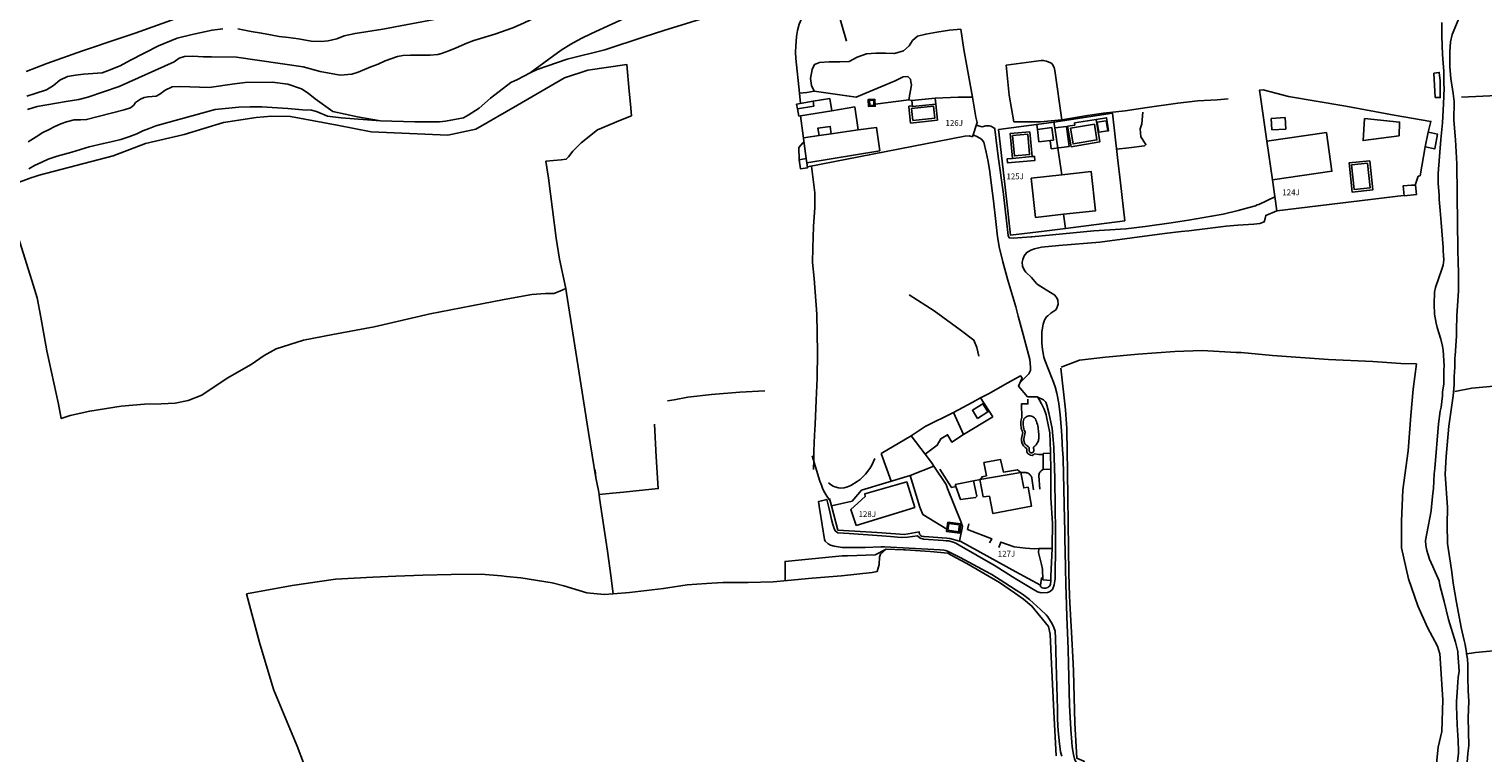
# Model space of a CAD drawing. Extents: x 704814 to 720937, y 4362420 to 4369915.
# Drawn here: x 708410 to 708785, y 4365334 to 4365521 of the extents above; entities that cross this region are included whole.
import ezdxf

# ---------------------------------------------------------------- set-up
doc = ezdxf.new("R2010")
doc.units = 0
doc.header["$MEASUREMENT"] = 0
for name, color, linetype in [('ACEQUIA', 5, '_ACEQUIA'), ('ACERA_O_BORDILLO', 7, 'CONTINUOUS'), ('BARRANCOS', 5, 'CONTINUOUS'), ('CAMINOS', 7, 'CONTINUOUS'), ('CONSTRUCCIONES_AUXILIARES', 7, 'CONTINUOUS'), ('EDIFICIOS', 1, 'CONTINUOUS'), ('LÍMITE_DE_PARCELA_RÚSTICA', 3, 'CONTINUOUS'), ('LÍNEA_INTERIOR_DE_EDIFICAC', 7, 'CONTINUOUS'), ('PISCINA_O_ESTANQUE', 5, 'CONTINUOUS'), ('TEXTO_NÚMERO_DE_POLICIA', 254, 'CONTINUOUS'), ('VALLA_O_MURO', 3, 'CONTINUOUS')]:
    doc.layers.add(name, color=color, linetype=linetype)
doc.styles.get("Standard").update_dxf_attribs({"font": 'txt.shx'})
doc.styles.add('STYLE-FONT001', font='font001.shx')
doc.linetypes.add('_ACEQUIA', pattern='A,5,["^V",STYLE-FONT001,S=0.3,R=0,X=0,Y=0],-1e-05', length=5.00001)

msp = doc.modelspace()

# ---------------------------------------------------------------- linework, layer by layer
at = {"layer": 'ACEQUIA', "flags": 128}
for points in [[(708667.84, 4365493.96), (708668.34, 4365488.71), (708664.42, 4365488.34), (708663.92, 4365493.59), (708667.84, 4365493.96)], [(708678.87, 4365495.49), (708685.03, 4365496.53), (708685.71, 4365492.47), (708679.56, 4365491.44), (708678.87, 4365495.49)], [(708647.49, 4365393.51), (708650.21, 4365393.16), (708649.98, 4365391.41), (708647.26, 4365391.77), (708647.49, 4365393.51)]]:
    msp.add_lwpolyline(points, dxfattribs=at)
at = {"layer": 'ACEQUIA'}
msp.add_lwpolyline([(708667.59, 4365421.08), (708667.5, 4365421.04), (708667.42, 4365421), (708667.34, 4365420.95), (708667.26, 4365420.9), (708667.19, 4365420.84), (708667.12, 4365420.78), (708667.05, 4365420.72), (708666.98, 4365420.65), (708666.92, 4365420.58), (708666.87, 4365420.5), (708666.82, 4365420.42), (708666.81, 4365420.41), (708666.74, 4365420.1), (708666.69, 4365419.79), (708666.66, 4365419.48), (708666.66, 4365419.17), (708666.67, 4365418.85), (708666.71, 4365418.54), (708666.77, 4365418.23), (708666.84, 4365417.93), (708666.94, 4365417.63), (708667.06, 4365417.34), (708667.2, 4365417.06), (708666.85, 4365415.38), (708666.83, 4365415.16), (708666.84, 4365414.94), (708666.88, 4365414.72), (708666.94, 4365414.5), (708667.02, 4365414.3), (708667.13, 4365414.1), (708667.25, 4365413.92), (708667.4, 4365413.76), (708667.57, 4365413.61), (708667.75, 4365413.48), (708667.95, 4365413.38), (708668.02, 4365413.32), (708668.07, 4365413.26), (708668.13, 4365413.19), (708668.17, 4365413.12), (708668.2, 4365413.04), (708668.23, 4365412.96), (708668.24, 4365412.87), (708668.24, 4365412.79), (708668.24, 4365412.7), (708668.22, 4365412.62), (708668.19, 4365412.54), (708668.19, 4365412.43), (708668.2, 4365412.32), (708668.23, 4365412.21), (708668.27, 4365412.11), (708668.32, 4365412.02), (708668.39, 4365411.94), (708668.48, 4365411.87), (708668.57, 4365411.81), (708668.67, 4365411.76), (708668.77, 4365411.73), (708668.88, 4365411.72), (708669, 4365411.76), (708669.11, 4365411.82), (708669.21, 4365411.9), (708669.3, 4365412), (708669.37, 4365412.1), (708669.42, 4365412.22), (708669.45, 4365412.35), (708669.45, 4365412.48), (708669.44, 4365412.6), (708669.4, 4365412.73), (708669.35, 4365412.84), (708669.33, 4365412.91), (708669.32, 4365412.98), (708669.32, 4365413.05), (708669.33, 4365413.12), (708669.36, 4365413.18), (708669.38, 4365413.25), (708669.42, 4365413.3), (708669.47, 4365413.36), (708669.52, 4365413.4), (708669.58, 4365413.44), (708669.64, 4365413.47), (708669.82, 4365413.64), (708669.99, 4365413.82), (708670.14, 4365414.02), (708670.28, 4365414.23), (708670.4, 4365414.45), (708670.5, 4365414.67), (708670.58, 4365414.91), (708670.65, 4365415.15), (708670.69, 4365415.39), (708670.71, 4365415.64), (708670.72, 4365415.89), (708670.71, 4365416.29), (708670.69, 4365416.69), (708670.66, 4365417.09), (708670.62, 4365417.49), (708670.57, 4365417.89), (708670.5, 4365418.29), (708670.42, 4365418.68), (708670.32, 4365419.07), (708670.22, 4365419.46), (708670.1, 4365419.84), (708669.97, 4365420.22), (708669.82, 4365420.5), (708669.61, 4365420.76), (708669.37, 4365420.96), (708669.09, 4365421.12), (708668.78, 4365421.23), (708668.46, 4365421.27), (708668.14, 4365421.26), (708667.83, 4365421.18), (708667.59, 4365421.1)], dxfattribs=at)
at = {"layer": 'ACERA_O_BORDILLO'}
for p, q in [((708624.96, 4365402.12), (708637.49, 4365405.89)), ((708622.5, 4365399.28), (708624.96, 4365402.12)), ((708617.21, 4365398.04), (708622.5, 4365399.28))]:
    msp.add_line(p, q, dxfattribs=at)
at = {"layer": 'ACERA_O_BORDILLO', "flags": 128}
msp.add_lwpolyline([(708649.28, 4365403.1), (708650.47, 4365399.74), (708654.39, 4365400.2), (708654.74, 4365400.59), (708653.81, 4365404.54)], dxfattribs=at)
at = {"layer": 'BARRANCOS', "flags": 128}
for points in [[(708568.88, 4365519.07), (708573.95, 4365520.73), (708587.85, 4365524.98), (708600.09, 4365531.26), (708608.16, 4365537.29), (708615.76, 4365541.78), (708621.29, 4365544.41), (708628.22, 4365546.41), (708634.23, 4365547.75), (708643.22, 4365549), (708648.91, 4365551.19), (708649.91, 4365551.43), (708657.2, 4365553.69), (708664.97, 4365555.23), (708669.78, 4365555.93)], [(708501.42, 4365521.02), (708514.67, 4365523.52), (708520.56, 4365524.69), (708526.41, 4365526.03), (708529.31, 4365526.8), (708530.86, 4365527.28), (708546.13, 4365533.61), (708560.41, 4365539.7), (708566.78, 4365542.6), (708571.28, 4365544.7)], [(708498.32, 4365511.3), (708500.26, 4365512.01), (708502.07, 4365512.86), (708505.26, 4365513.97), (708506.57, 4365514.26), (708508.57, 4365514.38), (708511.36, 4365514.31), (708513.63, 4365514.33), (708515.62, 4365514.51), (708516.61, 4365514.76), (708518.48, 4365515.44), (708520.34, 4365516.2), (708523.08, 4365517.41), (708524.94, 4365518.15), (708530.34, 4365519.81), (708534.99, 4365521.38), (708537.74, 4365522.6), (708543.3, 4365525.25), (708547.03, 4365526.68), (708547.47, 4365526.86)], [(708539.5, 4365509.77), (708544.24, 4365513.3), (708547.5, 4365515.61), (708549.95, 4365517.19), (708552.58, 4365518.64), (708555.28, 4365519.94), (708565.75, 4365524.72)], [(708409.63, 4365503.75), (708411.71, 4365504.42), (708414.63, 4365505.44), (708416.43, 4365506.56), (708418.09, 4365507.88), (708420.07, 4365508.88), (708422.14, 4365509.18), (708424.18, 4365509.43), (708428.99, 4365509.83), (708430.37, 4365510.29), (708433.67, 4365511.59), (708436.3, 4365513.02), (708443.56, 4365516.73), (708448.34, 4365518.7), (708452.21, 4365519.68), (708457.39, 4365520.81), (708460.13, 4365521.12)], [(708464.01, 4365521.11), (708467.46, 4365520.49), (708470.11, 4365520), (708472.5, 4365519.62), (708474.69, 4365519.19), (708477.07, 4365518.88), (708479.71, 4365518.53), (708482.97, 4365517.93), (708485.52, 4365517.87), (708487.31, 4365518.02), (708489.59, 4365518.58), (708491.49, 4365519.32), (708494.29, 4365519.98), (708501.42, 4365521.02)], [(708772.05, 4365397.91), (708772.34, 4365401.28), (708772.52, 4365402.55), (708772.74, 4365406.34), (708772.9, 4365407.71), (708773.81, 4365419.25), (708774.29, 4365422.54), (708774.51, 4365423.56), (708774.86, 4365426.42), (708774.9, 4365427.51), (708775.21, 4365429.46), (708775.23, 4365433.2), (708775.28, 4365434.21), (708775.01, 4365438.22), (708774.84, 4365439.28), (708774.42, 4365441.1), (708773.46, 4365444.1), (708773.26, 4365445.19), (708772.83, 4365447.5), (708772.7, 4365450.07), (708772.81, 4365453.21), (708773.03, 4365454.37), (708774.69, 4365459.16), (708774.99, 4365460.18), (708775.19, 4365461.54), (708775.06, 4365463.91), (708775.01, 4365464.73), (708774.48, 4365471.18), (708774.23, 4365474.24), (708774.04, 4365477.07), (708773.96, 4365478.18), (708773.75, 4365481.32), (708773.72, 4365483.85), (708774.39, 4365492.63), (708774.87, 4365496.85), (708775.11, 4365501.81), (708775.29, 4365505.87), (708775.22, 4365506.94), (708775.21, 4365510.14), (708774.83, 4365514.54), (708774.68, 4365519.29), (708774.65, 4365522.8)], [(708539.5, 4365509.77), (708541.28, 4365510.68), (708549.01, 4365513.36), (708558.75, 4365515.76), (708568.88, 4365519.07)], [(708409.72, 4365500.36), (708412.24, 4365501.11), (708419.7, 4365502.41), (708423.02, 4365502.92), (708425.35, 4365503.49), (708433.4, 4365506.23), (708447.62, 4365512.65), (708448.89, 4365513.61), (708450.25, 4365514.01), (708452.42, 4365514.12), (708455.17, 4365513.96), (708457.26, 4365513.96), (708463.69, 4365513.8), (708480.85, 4365511.32), (708485.25, 4365510.17), (708490.44, 4365509.21), (708493.48, 4365509.44), (708495.06, 4365509.93), (708498.32, 4365511.3)], [(708500.82, 4365497.39), (708509.67, 4365497.12), (708516.08, 4365497.12), (708517.61, 4365497.32), (708522.27, 4365498.18), (708523.42, 4365498.83), (708526.32, 4365500.65), (708529.25, 4365503.22), (708534.44, 4365507.29), (708536.18, 4365508.09), (708539.5, 4365509.77)], [(708500.82, 4365497.39), (708494.95, 4365498.41), (708488.53, 4365499.85), (708483.99, 4365503.06), (708482.19, 4365504.52), (708480.48, 4365505.63), (708476.97, 4365506.86), (708472.85, 4365507.4), (708465.92, 4365507.32), (708463.19, 4365506.96), (708456.64, 4365505.98), (708451.68, 4365506.14), (708449.33, 4365506.28), (708447.13, 4365506.2), (708445.31, 4365505.3), (708443.88, 4365504.29), (708442.96, 4365503.79), (708441.95, 4365503.7), (708440.87, 4365503.64), (708439.89, 4365503.43), (708438.92, 4365503.01), (708437.65, 4365502.14), (708437.19, 4365501.46), (708436.35, 4365500.73), (708434.71, 4365500.25), (708425.02, 4365497.75), (708423.42, 4365497.68), (708421.8, 4365497.68), (708419.86, 4365497.18), (708418.37, 4365496.67), (708416.68, 4365495.88), (708415.37, 4365495.17), (708413.73, 4365494.4), (708412.01, 4365493.24), (708409.95, 4365492.01)], [(708500.82, 4365497.39), (708491.82, 4365498.07), (708490.73, 4365498.14), (708487.19, 4365498.65), (708484.37, 4365499.82), (708483.08, 4365500.16), (708480.7, 4365500.27), (708476.96, 4365500.58), (708470.25, 4365501.03), (708467.2, 4365501.05), (708464.3, 4365500.91), (708458.2, 4365500.35), (708442.85, 4365496.11), (708441.12, 4365495.43), (708439.55, 4365494.8), (708437.94, 4365494.07), (708435.87, 4365493.26), (708433.81, 4365492.58), (708431.69, 4365492.07), (708429.33, 4365491.59), (708425.69, 4365490.69), (708421.18, 4365489.3), (708419.34, 4365488.81), (708417.42, 4365488.27), (708415.1, 4365487.49), (708413.49, 4365486.75), (708411.58, 4365485.86), (708410.14, 4365485.05)], [(708772.36, 4365382.39), (708771.5, 4365384.35), (708770.82, 4365386.54), (708770.57, 4365387.83), (708770.5, 4365389.1), (708770.83, 4365390.9), (708771.95, 4365396.78), (708772.05, 4365397.91)], [(708778.82, 4365360.07), (708778.79, 4365360.52), (708778.2, 4365362.88), (708776.43, 4365368.72), (708775.25, 4365373.42), (708774.21, 4365377.64), (708774, 4365378.77), (708772.94, 4365381.08), (708772.36, 4365382.39)], [(708778.92, 4365336.86), (708778.88, 4365337.44), (708778.61, 4365341.54), (708778.5, 4365346.43), (708778.51, 4365347.58), (708778.66, 4365349.88), (708778.79, 4365352.62), (708778.94, 4365353.76), (708779.13, 4365355.4), (708778.82, 4365360.07)], [(708777.36, 4365307.88), (708777.55, 4365309.76), (708777.9, 4365312.39), (708778.13, 4365315.27), (708777.88, 4365318.77), (708777.85, 4365323.5), (708777.9, 4365324.96), (708777.91, 4365327.61), (708778.03, 4365328.79), (708778.75, 4365332.1), (708778.98, 4365334.27), (708779.01, 4365335.5), (708778.92, 4365336.86)]]:
    msp.add_lwpolyline(points, dxfattribs=at)
at = {"layer": 'CAMINOS'}
for p, q in [((708726.59, 4365475.51), (708727.07, 4365475.7)), ((708727.07, 4365475.7), (708727.43, 4365475.85)), ((708727.43, 4365475.85), (708731.63, 4365477.77)), ((708672.65, 4365446.8), (708672.24, 4365446.12)), ((708671.56, 4365425.63), (708670.37, 4365426.14)), ((708677.43, 4365389.7), (708677.56, 4365382.34)), ((708674.91, 4365379.42), (708675.04, 4365388.09)), ((708677.56, 4365382.34), (708677.69, 4365377.49)), ((708674.9, 4365379.3), (708674.91, 4365379.42)), ((708676.63, 4365333.46), (708676.31, 4365334.57))]:
    msp.add_line(p, q, dxfattribs=at)
at = {"layer": 'CAMINOS', "flags": 128}
for points in [[(708654.54, 4365496.3), (708656.1, 4365495.87), (708657.01, 4365496.13), (708658, 4365496.11)], [(708658, 4365496.11), (708658.34, 4365496.03), (708659.25, 4365495.52), (708659.36, 4365495.28), (708659.59, 4365493.12), (708660.23, 4365488.17), (708661.62, 4365478.5), (708661.63, 4365478.39)], [(708658.97, 4365476.8), (708658.53, 4365480.71), (708658.07, 4365484.23), (708657.62, 4365486.9), (708657.1, 4365489.36), (708656.48, 4365491.9), (708655.9, 4365492.71), (708654.89, 4365493.28), (708653.75, 4365493.77)], [(708660.37, 4365465.51), (708660.05, 4365467.5), (708659.57, 4365471.45), (708658.97, 4365476.8)], [(708661.63, 4365478.39), (708662.4, 4365471.57), (708662.83, 4365467.79), (708663.07, 4365467.19), (708664.07, 4365467.12), (708668.69, 4365467.5)], [(708704.87, 4365471.1), (708709.29, 4365471.79), (708715.29, 4365472.77), (708718.23, 4365473.36), (708722.1, 4365474.25), (708725, 4365475.03), (708726.59, 4365475.51)], [(708732.14, 4365474.21), (708729.26, 4365473), (708729.11, 4365472.2), (708728.85, 4365471.38), (708727.97, 4365470.99), (708727.73, 4365470.95)], [(708703.11, 4365468.3), (708686.47, 4365466.12), (708675.87, 4365465.28), (708671.42, 4365464.84), (708669.58, 4365464.4), (708668.64, 4365464.08), (708667.58, 4365463.45), (708666.95, 4365462.6), (708666.57, 4365461.65), (708666.41, 4365460.92), (708666.47, 4365459.94), (708667, 4365458.77), (708667.32, 4365458.38), (708668.79, 4365456.95), (708670.11, 4365455.46), (708670.54, 4365455.11), (708672.58, 4365453.82), (708674.87, 4365452.41), (708675.46, 4365451.61), (708675.65, 4365451.1), (708675.72, 4365450.1), (708675.36, 4365449.06), (708675.05, 4365448.68), (708673.76, 4365447.77), (708672.99, 4365447.14), (708672.65, 4365446.8)], [(708668.69, 4365467.5), (708668.89, 4365467.52), (708684.9, 4365469.03), (708693.16, 4365469.58), (708698.13, 4365470.12), (708704.87, 4365471.1)], [(708727.73, 4365470.95), (708726.99, 4365470.83), (708726.18, 4365470.75), (708722.03, 4365470.49), (708719.06, 4365470.21), (708709.39, 4365468.99), (708707.46, 4365468.82), (708703.11, 4365468.3)], [(708665.41, 4365447.05), (708664.77, 4365449.43), (708662.75, 4365456.28), (708661.44, 4365461.05), (708660.46, 4365464.93), (708660.37, 4365465.51)], [(708665.94, 4365429.97), (708668.13, 4365432.1), (708668.56, 4365433.01), (708668.59, 4365433.86), (708668.35, 4365435.84), (708666.7, 4365442.3), (708665.41, 4365447.05)], [(708672.24, 4365446.12), (708672.13, 4365445.94), (708671.84, 4365444.99), (708671.51, 4365442.97), (708671.44, 4365442.04), (708671.44, 4365440.04), (708671.61, 4365438.41), (708672, 4365436.45), (708672.25, 4365435.65), (708674.14, 4365430.81)], [(708674.14, 4365430.81), (708674.21, 4365430.63), (708674.89, 4365428.76), (708675.38, 4365427.16), (708675.89, 4365424.49), (708676.22, 4365421.52), (708676.47, 4365418.52), (708676.63, 4365416.25), (708676.85, 4365412.27), (708676.88, 4365411.85)], [(708674.72, 4365408.26), (708674.67, 4365410.18), (708674.54, 4365413.18), (708674.33, 4365416.17), (708674.13, 4365418.04), (708673.31, 4365422.1), (708672.78, 4365424.01), (708672.47, 4365424.83), (708671.95, 4365425.46), (708671.56, 4365425.63)], [(708676.88, 4365411.85), (708676.98, 4365410.17), (708677.34, 4365394.63), (708677.4, 4365391.64), (708677.43, 4365389.7)], [(708675.04, 4365388.09), (708675.04, 4365388.44), (708675.04, 4365391.29), (708674.82, 4365404.67), (708674.72, 4365408.26)], [(708613.99, 4365398.04), (708613.84, 4365399.17), (708614.65, 4365399.35), (708616.02, 4365399.69), (708616.6, 4365397.28), (708616.76, 4365396.5)], [(708630.92, 4365387.5), (708629.92, 4365387.51), (708625.93, 4365387.31), (708622.76, 4365387.32), (708619.96, 4365387.37), (708618.97, 4365387.46), (708617.86, 4365387.65), (708616.93, 4365387.94), (708616.35, 4365388.27), (708615.59, 4365388.98), (708615.44, 4365389.35), (708614.19, 4365396.93), (708614.01, 4365397.93), (708613.99, 4365398.04)], [(708616.76, 4365396.5), (708617.17, 4365394.54), (708617.59, 4365393.22), (708617.88, 4365392.26), (708618.12, 4365391.66), (708618.82, 4365391.15), (708621.81, 4365390.93), (708630.18, 4365390.38), (708632.45, 4365390.17)], [(708632.45, 4365390.17), (708635.15, 4365389.92), (708636.83, 4365390), (708639.42, 4365390.33), (708640.1, 4365389.7), (708640.95, 4365389.46), (708646.05, 4365389.17), (708646.78, 4365389.09)], [(708646.78, 4365389.09), (708647.37, 4365389.03), (708648.34, 4365388.79), (708649.27, 4365388.41), (708650.16, 4365387.94), (708659.42, 4365382.62), (708663.94, 4365379.8)], [(708646.63, 4365386.52), (708646.22, 4365386.64), (708645.22, 4365386.76), (708630.92, 4365387.5)], [(708658.54, 4365380.32), (708658.23, 4365380.51), (708650.45, 4365384.74), (708647.18, 4365386.35), (708646.63, 4365386.52)], [(708675.11, 4365360.64), (708675.03, 4365363.95), (708674.91, 4365365.77), (708674.6, 4365366.71), (708674.11, 4365367.6), (708673.05, 4365369.41), (708672.58, 4365369.98), (708671.13, 4365371.35), (708668.29, 4365373.88), (708666.52, 4365375.25), (708664.87, 4365376.36), (708661.96, 4365378.22), (708658.54, 4365380.32)], [(708663.94, 4365379.8), (708665.07, 4365379.1), (708668.49, 4365377.02), (708670.37, 4365375.87), (708671.34, 4365375.67), (708672.96, 4365375.76), (708673.46, 4365375.91), (708674.25, 4365376.53), (708674.69, 4365377.73), (708674.86, 4365378.7), (708674.9, 4365379.3)], [(708677.69, 4365377.49), (708677.75, 4365375.41), (708677.93, 4365369.46), (708678.17, 4365363.35), (708678.24, 4365361.01)], [(708675.19, 4365357.3), (708675.11, 4365360.64)], [(708678.24, 4365361.01), (708678.34, 4365357.38)], [(708676.31, 4365334.57), (708676.28, 4365334.69), (708676.05, 4365336.66), (708675.71, 4365340.04), (708675.49, 4365343.03), (708675.48, 4365345.62), (708675.19, 4365357.3)], [(708678.34, 4365357.38), (708678.65, 4365346.69), (708678.94, 4365340.41), (708679.19, 4365337.14)], [(708679.19, 4365337.14), (708679.29, 4365335.92), (708679.61, 4365333.95), (708679.95, 4365332.83), (708680.7, 4365331.14), (708681.6, 4365329.45), (708683.2, 4365326.93), (708684.41, 4365325.24), (708686.27, 4365322.89), (708688.31, 4365320.25), (708691.08, 4365316.25), (708693.14, 4365312.83), (708694.15, 4365310.95), (708694.98, 4365309.13), (708695.96, 4365306.37), (708696.48, 4365304.44), (708696.66, 4365303.37), (708697.16, 4365298.72), (708697.54, 4365294.95)]]:
    msp.add_lwpolyline(points, dxfattribs=at)
at = {"layer": 'CONSTRUCCIONES_AUXILIARES'}
for p, q in [((708688.1, 4365497.4), (708685.8, 4365497.04)), ((708685.8, 4365497.04), (708686.2, 4365494.47)), ((708686.2, 4365494.47), (708688.5, 4365494.83)), ((708688.5, 4365494.83), (708688.1, 4365497.4)), ((708770.41, 4365490.71), (708771.2, 4365494.5)), ((708771.2, 4365494.5), (708772.01, 4365494.31)), ((708671.79, 4365411.61), (708673.75, 4365411.63)), ((708671.79, 4365411.61), (708673.75, 4365411.63)), ((708671.82, 4365407.48), (708671.79, 4365411.61)), ((708671.82, 4365407.48), (708671.79, 4365411.61)), ((708673.75, 4365411.63), (708673.78, 4365407.5)), ((708673.75, 4365411.63), (708673.78, 4365407.5)), ((708673.78, 4365407.5), (708671.82, 4365407.48)), ((708673.78, 4365407.5), (708671.82, 4365407.48))]:
    msp.add_line(p, q, dxfattribs=at)
at = {"layer": 'CONSTRUCCIONES_AUXILIARES', "flags": 128}
for points in [[(708637.92, 4365502.62), (708638.07, 4365501.07), (708644.15, 4365501.69), (708643.99, 4365503.24)], [(708643.99, 4365503.24), (708637.92, 4365502.62)], [(708772.01, 4365494.31), (708773.6, 4365493.95), (708772.84, 4365490.15), (708770.41, 4365490.71)], [(708668.98, 4365488.18), (708669.63, 4365488.23), (708669.71, 4365487.18), (708662.61, 4365486.6), (708662.52, 4365487.59), (708663.89, 4365487.7)], [(708668.98, 4365488.18), (708663.89, 4365487.7)], [(708764.96, 4365478.09), (708768.13, 4365478.36), (708767.86, 4365480.79), (708766.89, 4365480.8), (708764.74, 4365480.65), (708764.96, 4365478.09)], [(708654.86, 4365420.65), (708657.58, 4365422.32), (708656.28, 4365424.43), (708653.56, 4365422.76), (708654.86, 4365420.65)], [(708670.68, 4365387.04), (708670.66, 4365386.05), (708671.39, 4365382.95), (708671.64, 4365381.71), (708671.78, 4365379.02), (708673.77, 4365378.8)]]:
    msp.add_lwpolyline(points, dxfattribs=at)
at = {"layer": 'EDIFICIOS', "linetype": 'CONTINUOUS'}
for p, q in [((708616.76, 4365503.19), (708612.49, 4365502.46)), ((708617.31, 4365500.01), (708616.76, 4365503.19)), ((708608.42, 4365500.53), (708608.75, 4365498.59)), ((708608.75, 4365498.59), (708609.25, 4365498.68)), ((708610.7, 4365487.65), (708609.25, 4365498.68)), ((708617.31, 4365500.01), (708623.19, 4365500.98)), ((708623.19, 4365500.98), (708624.1, 4365495.05)), ((708730.66, 4365498.04), (708734.27, 4365498.23)), ((708730.82, 4365495.1), (708730.66, 4365498.04)), ((708734.27, 4365498.23), (708734.43, 4365495.29)), ((708670.07, 4365496.45), (708674.58, 4365497.05)), ((708670.34, 4365495.2), (708670.19, 4365496.46)), ((708670.73, 4365491.99), (708670.34, 4365495.2)), ((708674.58, 4365497.05), (708674.8, 4365495.57)), ((708734.43, 4365495.29), (708730.82, 4365495.1)), ((708673.67, 4365492.35), (708670.73, 4365491.99)), ((708637.79, 4365416.15), (708641.36, 4365411.44))]:
    msp.add_line(p, q, dxfattribs=at)
at = {"layer": 'EDIFICIOS', "linetype": 'CONTINUOUS', "flags": 128}
for points in [[(708608.42, 4365500.53), (708612.69, 4365501.22), (708612.49, 4365502.46)], [(708624.1, 4365495.05), (708628.82, 4365495.72), (708629.64, 4365489.63), (708610.84, 4365486.57)], [(708674.8, 4365495.57), (708677.88, 4365495.94), (708678.5, 4365490.76), (708673.93, 4365490.21), (708673.67, 4365492.35)], [(708729.56, 4365492.18), (708744.9, 4365494.39), (708746.34, 4365484.42), (708730.99, 4365482.21)], [(708730.99, 4365482.21), (708729.56, 4365492.18)], [(708610.7, 4365487.65), (708608.84, 4365487.38)], [(708608.84, 4365487.38), (708609.18, 4365485.04), (708611.03, 4365485.31), (708610.84, 4365486.57)], [(708677.05, 4365473.3), (708669.87, 4365472.5), (708668.75, 4365482.61), (708676.6, 4365483.48)], [(708677.05, 4365473.3), (708685.34, 4365474.22), (708684.22, 4365484.32), (708676.6, 4365483.48)], [(708637.79, 4365416.15), (708641.36, 4365418.51), (708648.66, 4365422.16), (708651.24, 4365416.46)], [(708651.24, 4365416.46), (708648.22, 4365414.54), (708647.16, 4365416.4), (708645.46, 4365415.37), (708644.49, 4365413.69), (708641.36, 4365411.44)], [(708623.56, 4365393), (708638.68, 4365397.68), (708636.61, 4365404.25), (708625.77, 4365401.16), (708625.9, 4365400.5), (708622.16, 4365397.15), (708623.56, 4365393)], [(708666.07, 4365406.68), (708655.46, 4365404.88), (708656.37, 4365400.39), (708657.95, 4365400.56), (708658.84, 4365396.07), (708668.81, 4365397.99), (708667.92, 4365402.88), (708666.81, 4365402.68), (708666.07, 4365406.68)]]:
    msp.add_lwpolyline(points, dxfattribs=at)
at = {"layer": 'LÍMITE_DE_PARCELA_RÚSTICA'}
for p, q in [((708608.92, 4365504.54), (708610.87, 4365504.75)), ((708610.87, 4365504.75), (708612.74, 4365505.04)), ((708777.86, 4365429.33), (708777.9, 4365431.37)), ((708777.61, 4365426.44), (708777.86, 4365429.33)), ((708612.62, 4365409.96), (708612.56, 4365407.45)), ((708556.41, 4365405.26), (708557.13, 4365402.05)), ((708557.13, 4365402.05), (708557.23, 4365401.02)), ((708557.23, 4365401.02), (708560.68, 4365401.34)), ((708640.01, 4365397.73), (708640.76, 4365395.85)), ((708640.76, 4365395.85), (708646.95, 4365392.1)), ((708560.54, 4365378.05), (708560.91, 4365375.36)), ((708780.68, 4365362.29), (708780.45, 4365363.34)), ((708781.04, 4365360.13), (708780.68, 4365362.29)), ((708781.09, 4365359.86), (708781.04, 4365360.13)), ((708782.35, 4365360.06), (708781.09, 4365359.86)), ((708782.84, 4365360.14), (708782.35, 4365360.06))]:
    msp.add_line(p, q, dxfattribs=at)
at = {"layer": 'LÍMITE_DE_PARCELA_RÚSTICA', "flags": 128}
for points in [[(708612.74, 4365505.04), (708612.05, 4365506.54), (708611.75, 4365508.31), (708612.23, 4365510.62), (708612.8, 4365511.95), (708614.13, 4365512.44), (708616.61, 4365512.61), (708619.34, 4365512.66), (708621.79, 4365512.72), (708623.83, 4365513.84), (708626.27, 4365514.68), (708628.62, 4365514.88), (708631.17, 4365514.89), (708633.44, 4365514.75), (708635.79, 4365515.46), (708637.25, 4365516.77), (708638.13, 4365518.13), (708639.4, 4365519.24), (708641.53, 4365519.78), (708644.41, 4365520.28), (708647.63, 4365520.78), (708650.54, 4365521.08)], [(708410.2, 4365482.52), (708410.65, 4365482.68), (708411.71, 4365483.06), (708412.73, 4365483.4), (708431.83, 4365488.36), (708440.2, 4365491.57), (708450.15, 4365493.85), (708460.37, 4365496.96), (708468.75, 4365498.24), (708472.68, 4365498.6), (708477.66, 4365498.52), (708489.66, 4365496.3), (708498.43, 4365494.58), (708518.21, 4365493.71), (708525.47, 4365495.28), (708536.19, 4365501.48), (708548.33, 4365508.52), (708554.37, 4365510.47), (708564.38, 4365511.96), (708565, 4365505.1), (708565.34, 4365501.69), (708565.59, 4365498.7), (708562.81, 4365497.58), (708556.8, 4365495.09), (708552.6, 4365491.72), (708550.5, 4365489.57), (708549.37, 4365488.14), (708548.79, 4365487.49), (708547.49, 4365487.35)], [(708623.58, 4365503.5), (708625.78, 4365504.48), (708629.98, 4365506.17), (708633.63, 4365507.77), (708635.71, 4365508.72), (708636.94, 4365508.88), (708637.57, 4365508.17), (708637.71, 4365507.44), (708637.87, 4365506.68)], [(708754.76, 4365498.03), (708754.38, 4365492.32), (708763.66, 4365493.54), (708763.77, 4365497.07), (708754.76, 4365498.03)], [(708778.08, 4365436.28), (708778.09, 4365436.74), (708778.43, 4365441.94), (708778.48, 4365443.41), (708778.54, 4365447.12), (708779, 4365453.57), (708778.95, 4365459.03), (708778.88, 4365460.15), (708778.84, 4365464.78), (708778.73, 4365470.71), (708778.53, 4365486.31), (708778.25, 4365492.49), (708777.79, 4365497.56)], [(708612.04, 4365485.74), (708612.92, 4365478.84), (708612.9, 4365475.04), (708612.56, 4365470.13), (708612.37, 4365464.6), (708612.34, 4365460.86), (708612.75, 4365456.75), (708613.46, 4365447.57), (708613.62, 4365437.66), (708613.49, 4365431.01), (708613.26, 4365425.34)], [(708410.91, 4365456.21), (708410.49, 4365457.58), (708406.92, 4365468.87), (708406.22, 4365471.87), (708405.8, 4365473.44), (708403.59, 4365472.81), (708402.24, 4365472.45), (708401.85, 4365473.74), (708401.86, 4365475.49), (708402.56, 4365476.04), (708404.64, 4365477.18), (708406.45, 4365480.1), (708407.62, 4365481.61), (708410.2, 4365482.52)], [(708544.2, 4365482.64), (708545.21, 4365474.53), (708546.21, 4365467.11), (708547, 4365461.76), (708548.66, 4365454.15)], [(708499.23, 4365444.28), (708488.56, 4365442.32), (708481, 4365440.84), (708473.96, 4365438.55), (708470.8, 4365436.83), (708467.43, 4365434.5), (708461.32, 4365431.02), (708454.75, 4365426.64), (708451.22, 4365425.24), (708447.85, 4365424.55), (708444.22, 4365424.38), (708439.96, 4365424.28), (708433.91, 4365423.83), (708425.82, 4365422.53), (708420.73, 4365421.38), (708418.45, 4365420.61), (708417.74, 4365424.32), (708414.72, 4365438.1), (708413.22, 4365446.77), (708412.29, 4365451.7), (708410.91, 4365456.21)], [(708499.23, 4365444.28), (708513.66, 4365447.58), (708524.36, 4365449.7), (708532.77, 4365451.3), (708539.86, 4365452.58), (708543.4, 4365452.85), (708545.58, 4365452.83), (708547.12, 4365453.43), (708548.66, 4365454.15)], [(708774.13, 4365359.95), (708774.1, 4365360.19), (708773.53, 4365361.86), (708771.02, 4365366.66), (708768.51, 4365372.29), (708766.07, 4365379.27), (708764.25, 4365387.25), (708764.24, 4365394.09), (708764.62, 4365402.22), (708766.02, 4365412.26), (708766.67, 4365421.37), (708767.33, 4365428.17), (708768.13, 4365434.7)], [(708777.9, 4365431.37), (708777.92, 4365432.72), (708778.02, 4365433.75), (708778.08, 4365436.28)], [(708613.26, 4365425.34), (708613.01, 4365419.07), (708612.83, 4365416.33), (708612.67, 4365412.17), (708612.62, 4365409.96)], [(708560.68, 4365401.34), (708563.5, 4365401.6), (708572.52, 4365402.54), (708572.01, 4365410.69), (708571.51, 4365419.14)], [(708777.63, 4365378.23), (708777.14, 4365381.6), (708776.11, 4365388.34), (708776.03, 4365393.24), (708776.13, 4365397.64), (708775.59, 4365406.27)], [(708557.23, 4365401.02), (708557.33, 4365400.02), (708559.44, 4365386.41), (708560.34, 4365379.49), (708560.54, 4365378.05)], [(708627.67, 4365380.84), (708629.02, 4365381.17), (708629.52, 4365382.94), (708629.6, 4365384.81), (708629.86, 4365385.65), (708631.32, 4365386.9)], [(708780.45, 4365363.34), (708779.69, 4365366.72), (708778.48, 4365373.12), (708777.65, 4365378.1), (708777.63, 4365378.23)], [(708772.86, 4365326.01), (708773.01, 4365329.06), (708773.28, 4365331.61), (708773.71, 4365335.79), (708774.69, 4365339.85), (708774.91, 4365348), (708774.29, 4365358.71), (708774.13, 4365359.95)], [(708781.5, 4365350.31), (708781.47, 4365350.84), (708781.4, 4365353.43), (708781.41, 4365357.05), (708781.31, 4365358.57), (708781.09, 4365359.86)], [(708779.84, 4365294.97), (708779.8, 4365295.52), (708779.69, 4365298.98), (708780.04, 4365304.51), (708780.11, 4365308.85), (708780.53, 4365312.6), (708780.8, 4365316.09), (708780.76, 4365318.76), (708780.8, 4365321.8), (708781.08, 4365326.46), (708781.04, 4365329.78), (708781.39, 4365334.14), (708781.65, 4365336.26), (708781.46, 4365343.39), (708781.67, 4365347.66), (708781.5, 4365350.31)]]:
    msp.add_lwpolyline(points, dxfattribs=at)
at = {"layer": 'LÍNEA_INTERIOR_DE_EDIFICAC'}
for p, q in [((708609.25, 4365498.68), (708617.31, 4365500.01)), ((708674.8, 4365495.57), (708675.58, 4365490.35)), ((708610.84, 4365486.57), (708610.7, 4365487.65))]:
    msp.add_line(p, q, dxfattribs=at)
at = {"layer": 'LÍNEA_INTERIOR_DE_EDIFICAC', "flags": 128}
for points in [[(708614, 4365493.61), (708613.72, 4365495.53), (708616.88, 4365495.98), (708617.14, 4365494.06)], [(708617.14, 4365494.06), (708614, 4365493.61)], [(708624.1, 4365495.05), (708617.14, 4365494.06)], [(708670.34, 4365495.2), (708674.04, 4365495.68), (708674.46, 4365492.43), (708673.67, 4365492.33)], [(708614, 4365493.61), (708609.96, 4365493.03)]]:
    msp.add_lwpolyline(points, dxfattribs=at)
at = {"layer": 'PISCINA_O_ESTANQUE', "flags": 128}
for points in [[(708628.09, 4365502.7), (708626.99, 4365502.62), (708627.07, 4365501.39), (708628.17, 4365501.46), (708628.09, 4365502.7)], [(708638.17, 4365497.52), (708643.87, 4365498.12), (708643.55, 4365501.16), (708637.85, 4365500.57), (708638.17, 4365497.52)], [(708755.55, 4365486.46), (708756.22, 4365480.13), (708752.08, 4365479.69), (708751.4, 4365486.02), (708755.55, 4365486.46)]]:
    msp.add_lwpolyline(points, dxfattribs=at)
at = {"layer": 'VALLA_O_MURO'}
for p, q in [((708650.54, 4365521.08), (708651.37, 4365515.84)), ((708651.37, 4365515.84), (708653.56, 4365503.51)), ((708637.87, 4365506.68), (708637.2, 4365502.82)), ((708608.22, 4365501.73), (708612.49, 4365502.46)), ((708608.42, 4365500.53), (708608.22, 4365501.73)), ((708609.19, 4365501.9), (708608.92, 4365504.54)), ((708612.74, 4365505.04), (708623.58, 4365503.5)), ((708637.2, 4365502.82), (708628.45, 4365501.73)), ((708649.89, 4365503.51), (708643.99, 4365503.24)), ((708644.59, 4365497.54), (708644.15, 4365501.69)), ((708653.56, 4365503.51), (708649.89, 4365503.51)), ((708729.56, 4365492.18), (708727.93, 4365503.56)), ((708638.08, 4365501.25), (708637.13, 4365501.15)), ((708637.13, 4365501.15), (708637.15, 4365500.98)), ((708676.64, 4365497.7), (708671.17, 4365497.15)), ((708675.2, 4365497.13), (708689.69, 4365499.42)), ((708685.46, 4365497.78), (708679.92, 4365496.86)), ((708689.69, 4365499.42), (708691.01, 4365487.92)), ((708637.59, 4365496.8), (708644.59, 4365497.54)), ((708660.27, 4365495.14), (708670.07, 4365496.45)), ((708662.24, 4365478.07), (708660.27, 4365495.14)), ((708671.17, 4365497.15), (708664.24, 4365497.12)), ((708674.58, 4365497.05), (708675.2, 4365497.13)), ((708679.92, 4365496.86), (708679.99, 4365496.32)), ((708675.58, 4365490.35), (708676.6, 4365483.48)), ((708769.06, 4365483.22), (708770.43, 4365490.71)), ((708547.49, 4365487.35), (708543.54, 4365487.04)), ((708543.54, 4365487.04), (708544.2, 4365482.64)), ((708691.01, 4365487.92), (708691.75, 4365481.45)), ((708767.8, 4365480.78), (708768.57, 4365483.09)), ((708768.57, 4365483.09), (708769.06, 4365483.22)), ((708691.75, 4365481.45), (708692.87, 4365471.57)), ((708732.14, 4365474.21), (708730.99, 4365482.21)), ((708663.42, 4365467.91), (708662.24, 4365478.07)), ((708764.84, 4365478.13), (708732.14, 4365474.21)), ((708677.05, 4365473.3), (708677.55, 4365469.67)), ((708692.87, 4365471.57), (708677.55, 4365469.67)), ((708672.04, 4365468.98), (708663.42, 4365467.91)), ((708677.55, 4365469.67), (708672.04, 4365468.98)), ((708548.84, 4365452.98), (708548.66, 4365454.15)), ((708552.34, 4365430.65), (708548.84, 4365452.98)), ((708554.53, 4365417), (708552.34, 4365430.65)), ((708677.59, 4365422.88), (708676.39, 4365433.63)), ((708655.66, 4365425.91), (708657.86, 4365427.08)), ((708657.86, 4365427.08), (708661.96, 4365429.37)), ((708648.66, 4365422.16), (708653.48, 4365424.74)), ((708653.48, 4365424.74), (708655.66, 4365425.91)), ((708655.66, 4365425.91), (708658.88, 4365421.08)), ((708677.91, 4365418.06), (708677.59, 4365422.88)), ((708658.88, 4365421.08), (708651.24, 4365416.46)), ((708556.41, 4365405.26), (708554.53, 4365417)), ((708630.03, 4365411.58), (708637.79, 4365416.15)), ((708677.95, 4365417.52), (708677.91, 4365418.06)), ((708677.95, 4365417.3), (708677.95, 4365417.52)), ((708678.03, 4365412.48), (708677.95, 4365417.3)), ((708632.62, 4365404.42), (708630.03, 4365411.58)), ((708641.36, 4365411.44), (708642.99, 4365409.3)), ((708642.99, 4365409.3), (708643.65, 4365408.3)), ((708637.49, 4365405.89), (708640.01, 4365397.73)), ((708617.21, 4365398.04), (708616.7, 4365399.95)), ((708618.88, 4365391.84), (708617.21, 4365398.04)), ((708628.95, 4365391.18), (708618.88, 4365391.84)), ((708647.73, 4365389.67), (708646.97, 4365389.73)), ((708650.24, 4365388.95), (708647.73, 4365389.67)), ((708650.54, 4365388.87), (708650.24, 4365388.95)), ((708664.74, 4365381.04), (708650.54, 4365388.87)), ((708631.32, 4365386.9), (708635.91, 4365386.74)), ((708674.17, 4365387.08), (708673.82, 4365379.91)), ((708674.17, 4365387.49), (708674.17, 4365387.08)), ((708671.16, 4365377.63), (708664.74, 4365381.04)), ((708673.82, 4365379.91), (708673.77, 4365378.8)), ((708783.41, 4365360.2), (708782.84, 4365360.14))]:
    msp.add_line(p, q, dxfattribs=at)
at = {"layer": 'VALLA_O_MURO', "flags": 128}
for points in [[(708790.75, 4365556.22), (708778.88, 4365552.07), (708778.21, 4365551.32), (708777.44, 4365549.23), (708777.22, 4365545.04), (708777.28, 4365538.57), (708777.52, 4365537.27), (708778.93, 4365523.38), (708777.39, 4365519.71), (708776.92, 4365517.75), (708776.72, 4365515.19), (708776.74, 4365511.38), (708777.01, 4365508.31), (708777.64, 4365504.45), (708777.91, 4365502.4), (708777.79, 4365497.56)], [(708608.92, 4365504.54), (708608.02, 4365513.46), (708607.95, 4365515.09), (708607.98, 4365516.71), (708608.2, 4365519.15), (708608.48, 4365520.75), (708608.84, 4365522.34), (708609.44, 4365523.72), (708610.87, 4365526.37), (708611.69, 4365527.62), (708613.55, 4365529.99), (708614.57, 4365531.09), (708615.66, 4365532.14), (708618, 4365534.03), (708619.24, 4365534.87), (708624.32, 4365537.32), (708627.78, 4365538.8), (708631.28, 4365540.17), (708634.83, 4365541.4), (708638.42, 4365542.52), (708646.64, 4365545.04)], [(708621.07, 4365517.96), (708617.41, 4365530.83), (708641.91, 4365538.62), (708645.02, 4365528.02)], [(708409.46, 4365510.13), (708414.78, 4365512.17), (708423.99, 4365515.49), (708433.68, 4365518.77), (708437.58, 4365520), (708450.24, 4365524.57), (708458.9, 4365527.16), (708460.58, 4365527.44), (708461.9, 4365527.55), (708464.9, 4365527.71), (708469.87, 4365527.19), (708469.99, 4365528.12), (708472.57, 4365530.72)], [(708664.24, 4365497.12), (708663.09, 4365504.06), (708662.3, 4365511.78), (708668.72, 4365512.66), (708671.28, 4365512.98), (708671.85, 4365512.98), (708672.69, 4365512.84), (708673.74, 4365512.41), (708673.98, 4365512.26), (708674.22, 4365511.96), (708674.66, 4365511.13), (708674.86, 4365510.39), (708676.64, 4365497.7)], [(708772.64, 4365509.7), (708772.97, 4365503.45), (708774.3, 4365503.39), (708774.25, 4365507.7), (708774.04, 4365509.91), (708772.64, 4365509.7)], [(708727.93, 4365503.56), (708727.67, 4365505.35), (708728.59, 4365505.4), (708735.11, 4365503.7), (708749.9, 4365501.23), (708762.35, 4365498.87), (708771.88, 4365497.25), (708771.2, 4365494.5)], [(708873.48, 4365506.08), (708868.15, 4365506.04), (708861.99, 4365505.78), (708856.11, 4365505.52), (708849.16, 4365505.33), (708841.19, 4365505.45), (708833.77, 4365505.23), (708825.86, 4365504.95), (708819.15, 4365504.63), (708811.81, 4365504.41), (708805.49, 4365504.54), (708799.28, 4365504.38), (708792.59, 4365504.12), (708779.72, 4365503.51)], [(708628.37, 4365503.02), (708626.67, 4365502.9), (708626.79, 4365501.07), (708628.49, 4365501.18), (708628.37, 4365503.02)], [(708637.2, 4365502.82), (708637.92, 4365502.62)], [(708653.56, 4365503.51), (708654.47, 4365498.37), (708654.77, 4365497.02), (708653.59, 4365493.25)], [(708719.55, 4365503.05), (708716.76, 4365502.85), (708711.71, 4365502.6), (708706.56, 4365501.97), (708698.67, 4365500.81), (708692.97, 4365500.03), (708687.38, 4365499.37), (708683.29, 4365498.8), (708676.64, 4365497.7)], [(708637.15, 4365500.98), (708637.59, 4365496.8)], [(708678.14, 4365496.01), (708679.04, 4365490.71), (708686.44, 4365491.95), (708685.46, 4365497.78)], [(708688.5, 4365494.83), (708688.71, 4365494.86), (708688.18, 4365498.21), (708685.46, 4365497.78)], [(708697.58, 4365499.61), (708697.24, 4365496.65), (708696.84, 4365495.31), (708697.06, 4365493.3), (708698.35, 4365491.26), (708697.96, 4365490.94), (708693.97, 4365490.43), (708690.76, 4365490.09)], [(708668.37, 4365494.6), (708663.28, 4365494.12), (708663.89, 4365487.7)], [(708668.98, 4365488.18), (708668.37, 4365494.6)], [(708679.99, 4365496.32), (708678.14, 4365496.01)], [(708609.89, 4365491.82), (708608.77, 4365490.54), (708608.84, 4365487.38)], [(708653.59, 4365493.25), (708652.73, 4365493.53), (708651.61, 4365493.42), (708610.98, 4365485.55)], [(708756.09, 4365487.12), (708750.74, 4365486.56), (708751.54, 4365479.03), (708756.88, 4365479.59), (708756.09, 4365487.12)], [(708637.24, 4365452.48), (708643.71, 4365448.42), (708650.45, 4365443.47), (708653.94, 4365440.85), (708654.71, 4365438.89), (708655.19, 4365436.68)], [(708676.49, 4365433.89), (708681.17, 4365435.66), (708687.87, 4365436.46), (708696.33, 4365437.22), (708705.79, 4365437.92), (708712.87, 4365438.12), (708721.62, 4365437.63), (708722.95, 4365437.62), (708730.99, 4365436.88), (708745.47, 4365435.86), (708756.87, 4365435.35), (708764.07, 4365434.8), (708768.13, 4365434.7)], [(708865.31, 4365434.05), (708862.04, 4365433.49), (708855.53, 4365432.84), (708850.06, 4365432.64), (708843.3, 4365432.36), (708831.31, 4365431.97), (708823.26, 4365431.7), (708813.97, 4365431.33), (708806.51, 4365430.87), (708795.17, 4365429.93), (708788.12, 4365428.97), (708782.47, 4365428.41), (708778.05, 4365427.58)], [(708661.96, 4365429.37), (708665.98, 4365431.61), (708666.4, 4365431.06), (708665.5, 4365428.95), (708667.81, 4365426.19), (708670.33, 4365426.2), (708670.89, 4365425.33)], [(708586.22, 4365426.77), (708580.13, 4365426.08), (708576.65, 4365425.45), (708574.89, 4365425.2)], [(708600.04, 4365427.74), (708593.52, 4365427.44), (708587.29, 4365426.89), (708586.22, 4365426.77)], [(708775.59, 4365406.27), (708775.82, 4365410.78), (708776.52, 4365418.64), (708777.61, 4365426.44)], [(708667.83, 4365425.59), (708667.87, 4365424.38), (708666.23, 4365424.37), (708666.31, 4365420.77)], [(708670.89, 4365425.33), (708671.4, 4365424.43), (708672.05, 4365423.03), (708672.57, 4365421.57), (708672.72, 4365421.08), (708673.56, 4365416.89), (708673.75, 4365412.11), (708673.75, 4365411.63)], [(708666.31, 4365420.77), (708666.26, 4365420.71), (708666.14, 4365420.22), (708666.09, 4365419.87), (708666.05, 4365419.51), (708666.05, 4365419.16), (708666.06, 4365418.8), (708666.11, 4365418.44), (708666.18, 4365418.1), (708666.26, 4365417.76), (708666.37, 4365417.42), (708666.51, 4365417.09), (708666.56, 4365416.98), (708666.25, 4365415.47), (708666.22, 4365415.17), (708666.24, 4365414.87), (708666.29, 4365414.59), (708666.36, 4365414.31), (708666.47, 4365414.04), (708666.61, 4365413.79), (708666.77, 4365413.54), (708666.98, 4365413.32), (708667.19, 4365413.14), (708667.43, 4365412.96), (708667.61, 4365412.87), (708667.63, 4365412.83), (708667.63, 4365412.78), (708667.58, 4365412.65), (708667.58, 4365412.4), (708667.6, 4365412.21), (708667.65, 4365412.02), (708667.72, 4365411.85), (708667.82, 4365411.67), (708667.97, 4365411.5), (708668.13, 4365411.38), (708668.27, 4365411.28), (708668.45, 4365411.19), (708668.65, 4365411.13), (708668.95, 4365411.1), (708669.24, 4365411.2), (708669.45, 4365411.31), (708669.63, 4365411.46)], [(708669.63, 4365411.46), (708670.71, 4365411.36), (708671.79, 4365411.32)], [(708678.72, 4365373.11), (708678.63, 4365374.83), (708678.41, 4365380.62), (708678.11, 4365406.8), (708678.03, 4365412.48)], [(708612.18, 4365410.98), (708614.23, 4365404.42), (708614.59, 4365403.41), (708615.01, 4365402.42), (708615.49, 4365401.46), (708616.03, 4365400.54), (708616.86, 4365399.37)], [(708628.35, 4365410.29), (708627.58, 4365408.56), (708627.1, 4365407.75), (708625.96, 4365406.23), (708624.61, 4365404.91), (708623.86, 4365404.34), (708622.23, 4365403.36), (708621.37, 4365402.97), (708620.45, 4365402.71), (708619.49, 4365402.65), (708619.01, 4365402.7), (708618.08, 4365402.94), (708617.64, 4365403.13), (708617.22, 4365403.37), (708616.47, 4365403.97)], [(708643.65, 4365408.3), (708637.49, 4365405.89)], [(708643.65, 4365408.3), (708646.79, 4365403.55), (708647.18, 4365402.55), (708650.58, 4365394.04), (708651, 4365392.71), (708650.24, 4365388.95)], [(708666.07, 4365406.68), (708665.17, 4365407.39), (708661.56, 4365406.78), (708660.82, 4365410.02), (708656.53, 4365409.25), (708657.2, 4365405.86), (708656.07, 4365405.57), (708655.69, 4365404.9), (708653.81, 4365404.54)], [(708556.27, 4365407.33), (708556.41, 4365405.26)], [(708649.09, 4365403.62), (708649.28, 4365403.1), (708648.2, 4365402.83), (708645.18, 4365407.55)], [(708653.81, 4365404.54), (708649.09, 4365403.62)], [(708669.36, 4365402.23), (708668.94, 4365405.18), (708668.89, 4365405.39), (708668.81, 4365405.58), (708668.71, 4365405.77), (708668.58, 4365405.94), (708668.44, 4365406.1), (708668.28, 4365406.25), (708668.11, 4365406.37), (708667.93, 4365406.47), (708667.73, 4365406.55), (708667.52, 4365406.61), (708667.31, 4365406.64), (708666.07, 4365406.68)], [(708671.82, 4365407.48), (708671.66, 4365407.39), (708671.5, 4365407.28), (708671.36, 4365407.16), (708671.22, 4365407.03), (708671.1, 4365406.88), (708671, 4365406.73), (708670.91, 4365406.56), (708670.83, 4365406.39), (708670.77, 4365406.21), (708670.72, 4365406.03), (708670.7, 4365405.85), (708671, 4365402.41)], [(708673.78, 4365407.5), (708673.84, 4365400.17), (708674.19, 4365393.57), (708674.17, 4365387.49)], [(708647.19, 4365393.9), (708646.87, 4365391.47), (708650.28, 4365391.02), (708650.6, 4365393.46), (708647.19, 4365393.9)], [(708657.99, 4365388.56), (708658.55, 4365389.6), (708652.31, 4365391.99), (708652.62, 4365393.46)], [(708646.97, 4365389.73), (708641.14, 4365390.19), (708640.96, 4365390.17), (708640.78, 4365390.18), (708640.44, 4365390.29), (708640.29, 4365390.38), (708640.15, 4365390.5), (708640.04, 4365390.64), (708639.95, 4365390.8), (708639.89, 4365390.97), (708639.86, 4365391.15), (708639.86, 4365391.33), (708636.06, 4365390.72), (708628.95, 4365391.18)], [(708631.32, 4365386.9), (708628.5, 4365385.42), (708621.3, 4365385.21), (708619.96, 4365385.19), (708605.24, 4365383.72), (708605.28, 4365378.75)], [(708635.91, 4365386.74), (708636.26, 4365386.73), (708642.65, 4365386.3), (708647.22, 4365385.83), (708648.06, 4365385.38), (708652.11, 4365383.22), (708660.59, 4365378.3), (708664.47, 4365375.66), (708666.73, 4365373.98), (708668.94, 4365372.23), (708673.21, 4365366.98)], [(708670.68, 4365387.04), (708669.52, 4365387.02), (708667.23, 4365387.14), (708664.31, 4365387.49), (708660.88, 4365388.71), (708660.38, 4365387.33)], [(708674.17, 4365387.08), (708670.68, 4365387.04)], [(708472.93, 4365351.88), (708469.62, 4365362.8), (708466.3, 4365375.38), (708478.01, 4365377.51), (708489.27, 4365379.13), (708498.84, 4365379.65)], [(708498.84, 4365379.65), (708504.77, 4365379.94), (708511.77, 4365380.15), (708519.1, 4365380.37), (708526.84, 4365380.44), (708532.07, 4365379.98), (708533.32, 4365379.85)], [(708533.32, 4365379.85), (708537.05, 4365379.47), (708545.12, 4365378.18), (708548.14, 4365377.44), (708554.05, 4365375.59), (708558.57, 4365375.18), (708560.91, 4365375.36)], [(708560.91, 4365375.36), (708565.12, 4365375.69), (708573.89, 4365376.74), (708579.98, 4365377.68), (708584.92, 4365378.08)], [(708627.67, 4365380.84), (708619.8, 4365380.05), (708612.2, 4365379.41), (708605.82, 4365378.8), (708602.13, 4365378.49), (708595.74, 4365378.3), (708589.18, 4365378.3), (708584.92, 4365378.08)], [(708673.77, 4365378.8), (708673.73, 4365377.88), (708673.6, 4365377.62), (708673.43, 4365377.39), (708673.22, 4365377.19), (708672.99, 4365377.03), (708672.44, 4365376.85), (708672.16, 4365376.83), (708671.87, 4365376.86), (708671.6, 4365376.94), (708671.34, 4365377.07), (708671.11, 4365377.24), (708671.16, 4365377.63)], [(708671.16, 4365377.63), (708671.38, 4365379.45), (708671.7, 4365379.41)], [(708679.54, 4365357.41), (708679.11, 4365365.49), (708678.95, 4365368.38), (708678.72, 4365373.11)], [(708673.21, 4365366.98), (708673.62, 4365364.96), (708673.98, 4365357.26)], [(708834.03, 4365361.55), (708825.64, 4365361.54), (708817.62, 4365361.34), (708808.53, 4365361.39), (708798.12, 4365361.14), (708788.87, 4365360.74), (708783.41, 4365360.2)], [(708673.98, 4365357.26), (708674.05, 4365355.72), (708674.55, 4365344.89), (708675.14, 4365333.55)], [(708698.95, 4365244.53), (708698.94, 4365256.78), (708698.73, 4365270.29), (708698.59, 4365281.38), (708698.36, 4365290.42), (708698.07, 4365296.5), (708697.5, 4365301.55), (708696.9, 4365305.35), (708696.2, 4365308.49), (708695.72, 4365309.71), (708694.65, 4365312.11), (708692.8, 4365315.58), (708691.39, 4365317.81), (708689.05, 4365320.98), (708684.1, 4365327.61), (708682.34, 4365332.17), (708680.51, 4365332.97), (708680.02, 4365341.99), (708679.65, 4365355.43), (708679.54, 4365357.41)], [(708478.65, 4365289.65), (708474.98, 4365299.14), (708472.77, 4365305.12), (708477.69, 4365307.39), (708482.44, 4365309.89), (708483.41, 4365310.92), (708484.26, 4365312), (708484.69, 4365313.25), (708484.62, 4365314.91), (708483.78, 4365321.63), (708480.96, 4365331.81), (708479.36, 4365336.08), (708473.35, 4365350.49), (708472.93, 4365351.88)]]:
    msp.add_lwpolyline(points, dxfattribs=at)

# ---------------------------------------------------------------- texts
at = {"layer": 'TEXTO_NÚMERO_DE_POLICIA', "linetype": 'CONTINUOUS'}
for s, p in [('126J', (708646.62, 4365496.11)), ('125J', (708662.35, 4365482.33)), ('124J', (708733.53, 4365478.22)), ('128J', (708624.19, 4365395.19)), ('127J', (708660.11, 4365384.97))]:
    msp.add_text(s, height=1.5, dxfattribs=at).set_placement(p)

doc.saveas('drawing.dxf')
